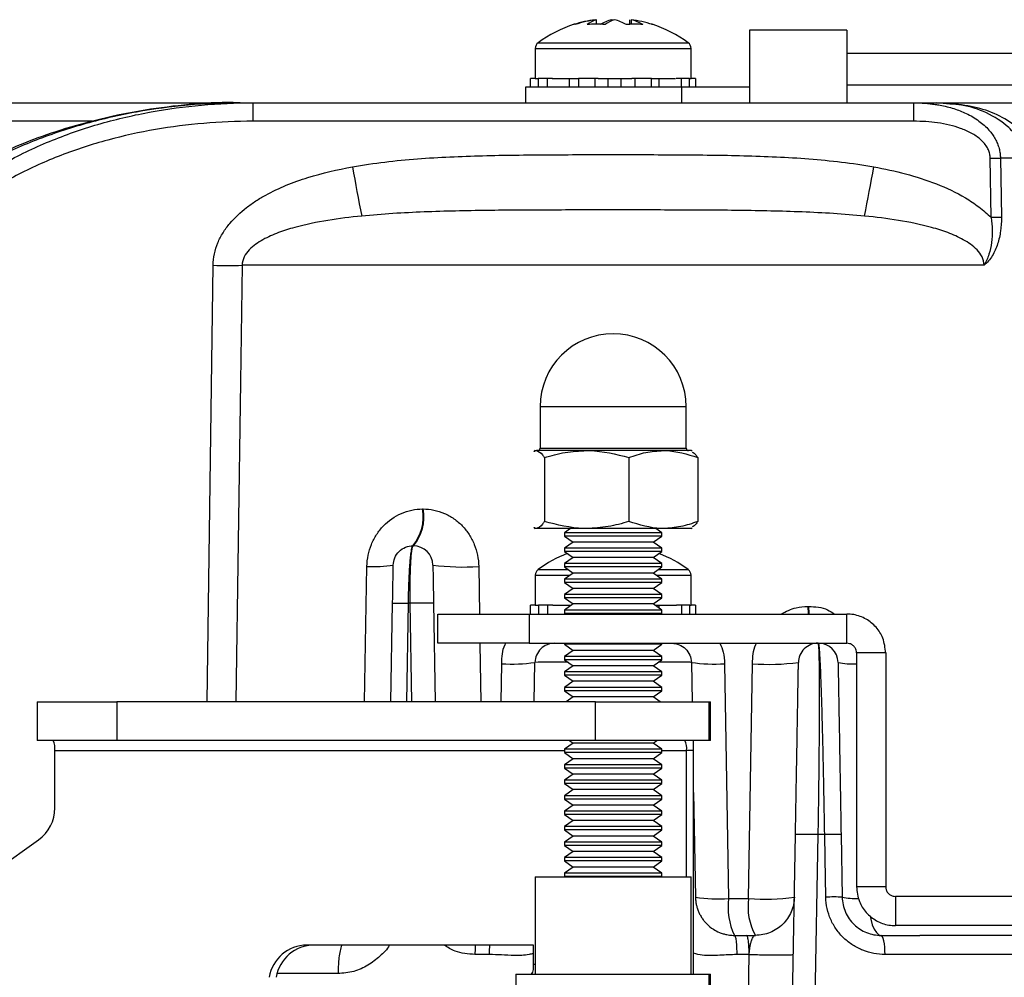
# Model space of a CAD drawing. Units: millimetres. Extents: x 1889 to 3714, y -828 to 337.
# Drawn here: x 2296 to 2346, y -481 to -432 of the extents above; entities that cross this region are included whole.
import ezdxf

# ---------------------------------------------------------------- set-up
doc = ezdxf.new("R2010")
doc.units = ezdxf.units.MM
doc.header["$MEASUREMENT"] = 0

msp = doc.modelspace()

# ---------------------------------------------------------------- linework, layer by layer
at = {"color": 7, "linetype": 'Continuous', "lineweight": 25, "ltscale": 10}
for p, q in [((2325.36, -431.639), (2325.36, -431.649)), ((2325.429, -431.87), (2325.429, -431.639)), ((2326.216, -431.691), (2326.216, -431.639)), ((2327.14, -431.877), (2327.14, -431.639)), ((2327.209, -431.639), (2327.209, -431.874)), ((2338.285, -432.175), (2333.285, -432.175)), ((2333.285, -432.175), (2333.285, -435.907)), ((2338.285, -432.175), (2338.285, -435.907)), ((2322.431, -432.822), (2323.085, -432.822)), ((2323.085, -432.822), (2330.138, -432.822)), ((2322.285, -433.112), (2322.285, -434.657)), ((2322.285, -433.112), (2322.963, -433.112)), ((2322.963, -433.112), (2330.285, -433.112)), ((2330.285, -434.657), (2330.285, -433.112)), ((2357.285, -433.375), (2338.285, -433.375)), ((2322.039, -435.107), (2322.039, -434.657)), ((2322.285, -434.657), (2322.039, -434.657)), ((2322.285, -434.657), (2322.442, -434.657)), ((2322.442, -434.657), (2322.442, -435.107)), ((2322.914, -434.657), (2322.442, -434.657)), ((2322.914, -435.107), (2322.914, -434.657)), ((2323.175, -434.657), (2322.914, -434.657)), ((2323.151, -434.657), (2324.509, -434.657)), ((2324.038, -435.107), (2324.038, -434.657)), ((2324.509, -434.657), (2324.509, -435.107)), ((2325.366, -434.657), (2324.509, -434.657)), ((2325.366, -435.107), (2325.366, -434.657)), ((2325.52, -434.657), (2325.366, -434.657)), ((2325.52, -434.657), (2327.241, -434.657)), ((2326.028, -435.107), (2326.028, -434.657)), ((2326.697, -435.107), (2326.697, -434.657)), ((2327.406, -434.657), (2327.241, -434.657)), ((2327.406, -434.657), (2327.406, -435.107)), ((2328.248, -434.657), (2327.406, -434.657)), ((2328.248, -434.657), (2329.482, -434.657)), ((2328.248, -435.107), (2328.248, -434.657)), ((2328.641, -435.107), (2328.641, -434.657)), ((2329.779, -434.657), (2329.514, -434.657)), ((2329.779, -434.657), (2329.779, -435.107)), ((2330.212, -434.657), (2329.779, -434.657)), ((2330.212, -434.657), (2330.285, -434.657)), ((2330.212, -435.107), (2330.212, -434.657)), ((2330.517, -434.657), (2330.285, -434.657)), ((2330.517, -434.657), (2330.517, -435.107)), ((2321.785, -435.107), (2321.785, -435.907)), ((2329.802, -435.107), (2321.785, -435.107)), ((2329.802, -435.107), (2329.802, -435.907)), ((2333.285, -435.107), (2329.802, -435.107)), ((2338.285, -434.975), (2357.285, -434.975)), ((2294.021, -435.907), (2307.778, -435.907)), ((2307.131, -435.907), (2307.779, -435.907)), ((2307.779, -435.907), (2307.779, -436.855)), ((2307.779, -435.907), (2341.714, -435.907)), ((2341.714, -435.907), (2342.88, -435.907)), ((2343.583, -435.973), (2342.88, -435.907)), ((2342.88, -435.907), (2364.04, -435.907)), ((2299.531, -436.855), (2294.021, -436.855)), ((2341.714, -436.855), (2307.779, -436.855)), ((2345.701, -441.799), (2345.656, -438.75)), ((2347.462, -438.75), (2346.18, -438.75)), ((2305.425, -466.657), (2305.735, -444.25)), ((2345.339, -444.25), (2307.23, -444.25)), ((2322.535, -451.514), (2322.535, -453.644)), ((2322.593, -451.514), (2322.535, -451.514)), ((2330.035, -451.514), (2322.593, -451.514)), ((2330.035, -453.644), (2330.035, -451.514)), ((2322.535, -453.644), (2330.035, -453.644)), ((2322.285, -453.764), (2322.222, -453.8)), ((2324.922, -453.764), (2322.347, -453.764)), ((2322.751, -454.121), (2322.751, -457.407)), ((2328.86, -453.764), (2324.922, -453.764)), ((2327.093, -454.121), (2327.093, -457.407)), ((2330.285, -453.764), (2328.86, -453.764)), ((2330.348, -453.8), (2330.285, -453.764)), ((2330.627, -454.121), (2330.627, -457.407)), ((2316.495, -456.762), (2316.528, -456.762)), ((2322.222, -457.728), (2322.285, -457.764)), ((2324.922, -457.764), (2322.347, -457.764)), ((2324.093, -457.764), (2323.785, -457.98)), ((2323.785, -457.98), (2323.785, -458.151)), ((2324.571, -457.98), (2323.785, -457.98)), ((2323.785, -458.151), (2324.23, -458.462)), ((2324.571, -458.151), (2323.785, -458.151)), ((2328.785, -457.98), (2324.571, -457.98)), ((2328.785, -458.151), (2324.571, -458.151)), ((2328.86, -457.764), (2324.922, -457.764)), ((2328.34, -458.462), (2328.785, -458.151)), ((2328.785, -457.98), (2328.477, -457.764)), ((2328.785, -458.151), (2328.785, -457.98)), ((2330.285, -457.764), (2328.86, -457.764)), ((2330.285, -457.764), (2330.348, -457.728)), ((2315.992, -458.657), (2316.026, -458.657)), ((2324.23, -458.462), (2323.785, -458.774)), ((2324.876, -458.462), (2324.23, -458.462)), ((2328.34, -458.462), (2324.876, -458.462)), ((2328.785, -458.774), (2328.34, -458.462)), ((2323.785, -458.774), (2323.785, -458.945)), ((2324.571, -458.774), (2323.785, -458.774)), ((2323.785, -458.945), (2324.23, -459.257)), ((2324.571, -458.945), (2323.785, -458.945)), ((2328.785, -458.774), (2324.571, -458.774)), ((2328.785, -458.945), (2324.571, -458.945)), ((2328.34, -459.257), (2328.785, -458.945)), ((2328.785, -458.945), (2328.785, -458.774)), ((2313.519, -466.657), (2313.64, -459.709)), ((2319.379, -459.709), (2319.419, -462.157)), ((2324.23, -459.257), (2323.785, -459.568)), ((2323.785, -459.568), (2323.785, -459.74)), ((2324.571, -459.568), (2323.785, -459.568)), ((2324.876, -459.257), (2324.23, -459.257)), ((2328.785, -459.568), (2324.571, -459.568)), ((2328.34, -459.257), (2324.876, -459.257)), ((2328.785, -459.568), (2328.34, -459.257)), ((2328.785, -459.74), (2328.785, -459.568)), ((2322.285, -460.162), (2322.285, -461.707)), ((2322.285, -460.162), (2324.071, -460.162)), ((2322.431, -459.872), (2323.974, -459.872)), ((2323.785, -459.74), (2324.23, -460.051)), ((2324.571, -459.74), (2323.785, -459.74)), ((2324.23, -460.051), (2323.785, -460.363)), ((2324.876, -460.051), (2324.23, -460.051)), ((2328.785, -459.74), (2324.571, -459.74)), ((2328.34, -460.051), (2324.876, -460.051)), ((2328.34, -460.051), (2328.785, -459.74)), ((2328.785, -460.363), (2328.34, -460.051)), ((2328.498, -460.162), (2330.285, -460.162)), ((2328.596, -459.872), (2330.138, -459.872)), ((2330.285, -461.707), (2330.285, -460.162)), ((2323.785, -460.363), (2323.785, -460.534)), ((2324.571, -460.363), (2323.785, -460.363)), ((2323.785, -460.534), (2324.23, -460.846)), ((2324.571, -460.534), (2323.785, -460.534)), ((2328.785, -460.363), (2324.571, -460.363)), ((2328.785, -460.534), (2324.571, -460.534)), ((2328.34, -460.846), (2328.785, -460.534)), ((2328.785, -460.534), (2328.785, -460.363)), ((2324.23, -460.846), (2323.785, -461.157)), ((2323.785, -461.157), (2323.785, -461.329)), ((2324.571, -461.157), (2323.785, -461.157)), ((2324.876, -460.846), (2324.23, -460.846)), ((2328.785, -461.157), (2324.571, -461.157)), ((2328.34, -460.846), (2324.876, -460.846)), ((2328.785, -461.157), (2328.34, -460.846)), ((2328.785, -461.329), (2328.785, -461.157)), ((2314.869, -466.657), (2314.957, -461.605)), ((2315.753, -461.605), (2315.664, -466.657)), ((2315.858, -461.605), (2315.753, -461.605)), ((2315.949, -466.657), (2315.858, -461.605)), ((2317.06, -461.605), (2317.148, -466.657)), ((2322.037, -462.157), (2322.037, -461.707)), ((2322.285, -461.707), (2322.037, -461.707)), ((2322.285, -461.707), (2322.457, -461.707)), ((2322.457, -461.707), (2322.457, -462.157)), ((2322.934, -461.707), (2322.457, -461.707)), ((2322.934, -462.157), (2322.934, -461.707)), ((2323.195, -461.707), (2322.934, -461.707)), ((2323.195, -461.707), (2324.085, -461.707)), ((2323.785, -461.329), (2324.23, -461.64)), ((2324.571, -461.329), (2323.785, -461.329)), ((2324.23, -461.64), (2323.785, -461.952)), ((2324.056, -461.762), (2324.056, -461.707)), ((2324.876, -461.64), (2324.23, -461.64)), ((2328.785, -461.329), (2324.571, -461.329)), ((2328.34, -461.64), (2324.876, -461.64)), ((2328.34, -461.64), (2328.785, -461.329)), ((2328.785, -461.952), (2328.34, -461.64)), ((2328.485, -461.707), (2329.533, -461.707)), ((2328.657, -461.863), (2328.657, -461.707)), ((2329.798, -461.707), (2329.533, -461.707)), ((2329.798, -461.707), (2329.798, -462.157)), ((2330.224, -461.707), (2329.798, -461.707)), ((2330.224, -461.707), (2330.285, -461.707)), ((2330.224, -462.157), (2330.224, -461.707)), ((2330.513, -461.707), (2330.285, -461.707)), ((2330.513, -461.707), (2330.513, -462.157)), ((2317.285, -463.657), (2317.285, -462.157)), ((2317.285, -462.157), (2321.972, -462.157)), ((2321.972, -462.157), (2321.972, -463.657)), ((2321.972, -462.157), (2338.285, -462.157)), ((2323.785, -461.952), (2323.785, -462.123)), ((2324.571, -461.952), (2323.785, -461.952)), ((2323.785, -462.123), (2323.833, -462.157)), ((2324.571, -462.123), (2323.785, -462.123)), ((2328.785, -461.952), (2324.571, -461.952)), ((2328.785, -462.123), (2324.571, -462.123)), ((2328.736, -462.157), (2328.785, -462.123)), ((2328.785, -462.123), (2328.785, -461.952)), ((2336.292, -461.762), (2336.325, -461.762)), ((2338.285, -463.657), (2338.285, -462.157)), ((2321.972, -463.657), (2317.285, -463.657)), ((2321.972, -463.657), (2338.285, -463.657)), ((2323.785, -463.657), (2323.785, -463.712)), ((2323.785, -463.712), (2324.23, -464.024)), ((2324.571, -463.712), (2323.785, -463.712)), ((2328.785, -463.712), (2324.571, -463.712)), ((2328.34, -464.024), (2328.785, -463.712)), ((2328.785, -463.712), (2328.785, -463.657)), ((2324.23, -464.024), (2323.785, -464.335)), ((2324.876, -464.024), (2324.23, -464.024)), ((2328.34, -464.024), (2324.876, -464.024)), ((2328.785, -464.335), (2328.34, -464.024)), ((2340.285, -464.157), (2338.785, -464.157)), ((2338.785, -464.157), (2338.785, -476.157)), ((2340.285, -464.157), (2340.285, -476.157)), ((2320.526, -466.657), (2320.559, -464.709)), ((2322.232, -466.657), (2322.268, -464.639)), ((2323.785, -464.335), (2323.785, -464.506)), ((2324.571, -464.335), (2323.785, -464.335)), ((2323.785, -464.506), (2324.23, -464.818)), ((2324.571, -464.506), (2323.785, -464.506)), ((2328.785, -464.335), (2324.571, -464.335)), ((2328.785, -464.506), (2324.571, -464.506)), ((2328.34, -464.818), (2328.785, -464.506)), ((2328.785, -464.506), (2328.785, -464.335)), ((2330.302, -464.639), (2330.337, -466.657)), ((2324.23, -464.818), (2323.785, -465.13)), ((2323.785, -465.13), (2323.785, -465.301)), ((2324.571, -465.13), (2323.785, -465.13)), ((2324.876, -464.818), (2324.23, -464.818)), ((2328.785, -465.13), (2324.571, -465.13)), ((2328.34, -464.818), (2324.876, -464.818)), ((2328.785, -465.13), (2328.34, -464.818)), ((2328.785, -465.301), (2328.785, -465.13)), ((2323.785, -465.301), (2324.23, -465.612)), ((2324.571, -465.301), (2323.785, -465.301)), ((2324.23, -465.612), (2323.785, -465.924)), ((2324.876, -465.612), (2324.23, -465.612)), ((2328.785, -465.301), (2324.571, -465.301)), ((2328.34, -465.612), (2324.876, -465.612)), ((2328.34, -465.612), (2328.785, -465.301)), ((2328.785, -465.924), (2328.34, -465.612)), ((2323.785, -465.924), (2323.785, -466.095)), ((2324.571, -465.924), (2323.785, -465.924)), ((2323.785, -466.095), (2324.23, -466.407)), ((2324.571, -466.095), (2323.785, -466.095)), ((2328.785, -465.924), (2324.571, -465.924)), ((2328.785, -466.095), (2324.571, -466.095)), ((2328.34, -466.407), (2328.785, -466.095)), ((2328.785, -466.095), (2328.785, -465.924)), ((2296.703, -466.657), (2296.703, -468.657)), ((2296.703, -466.657), (2300.792, -466.657)), ((2300.792, -466.657), (2300.792, -468.657)), ((2325.374, -466.657), (2300.792, -466.657)), ((2324.23, -466.407), (2323.873, -466.657)), ((2324.876, -466.407), (2324.23, -466.407)), ((2328.34, -466.407), (2324.876, -466.407)), ((2325.374, -468.657), (2325.374, -466.657)), ((2325.374, -466.657), (2331.201, -466.657)), ((2328.697, -466.657), (2328.34, -466.407)), ((2331.201, -466.657), (2331.201, -468.657)), ((2331.201, -466.657), (2331.285, -466.657)), ((2331.285, -468.657), (2331.285, -466.657)), ((2300.792, -468.657), (2296.703, -468.657)), ((2325.374, -468.657), (2300.792, -468.657)), ((2324.23, -468.79), (2323.785, -469.102)), ((2324.039, -468.657), (2324.23, -468.79)), ((2324.876, -468.79), (2324.23, -468.79)), ((2328.34, -468.79), (2324.876, -468.79)), ((2331.201, -468.657), (2325.374, -468.657)), ((2328.34, -468.79), (2328.53, -468.657)), ((2328.785, -469.102), (2328.34, -468.79)), ((2331.285, -468.657), (2331.201, -468.657)), ((2297.606, -472.116), (2297.606, -469.157)), ((2297.606, -469.157), (2323.785, -469.157)), ((2323.785, -469.102), (2323.785, -469.273)), ((2324.571, -469.102), (2323.785, -469.102)), ((2323.785, -469.273), (2324.23, -469.585)), ((2324.571, -469.273), (2323.785, -469.273)), ((2328.785, -469.102), (2324.571, -469.102)), ((2328.785, -469.273), (2324.571, -469.273)), ((2328.34, -469.585), (2328.785, -469.273)), ((2328.785, -469.273), (2328.785, -469.102)), ((2328.785, -469.157), (2330.054, -469.157)), ((2330.419, -469.157), (2330.054, -469.157)), ((2330.054, -475.657), (2330.054, -469.157)), ((2330.419, -480.157), (2330.419, -469.157)), ((2324.23, -469.585), (2323.785, -469.896)), ((2324.876, -469.585), (2324.23, -469.585)), ((2328.34, -469.585), (2324.876, -469.585)), ((2328.785, -469.896), (2328.34, -469.585)), ((2323.785, -469.896), (2323.785, -470.068)), ((2324.571, -469.896), (2323.785, -469.896)), ((2323.785, -470.068), (2324.23, -470.379)), ((2324.571, -470.068), (2323.785, -470.068)), ((2328.785, -469.896), (2324.571, -469.896)), ((2328.785, -470.068), (2324.571, -470.068)), ((2328.34, -470.379), (2328.785, -470.068)), ((2328.785, -470.068), (2328.785, -469.896)), ((2324.23, -470.379), (2323.785, -470.691)), ((2323.785, -470.691), (2323.785, -470.862)), ((2324.571, -470.691), (2323.785, -470.691)), ((2324.876, -470.379), (2324.23, -470.379)), ((2328.785, -470.691), (2324.571, -470.691)), ((2328.34, -470.379), (2324.876, -470.379)), ((2328.785, -470.691), (2328.34, -470.379)), ((2328.785, -470.862), (2328.785, -470.691)), ((2323.785, -470.862), (2324.23, -471.174)), ((2324.571, -470.862), (2323.785, -470.862)), ((2324.23, -471.174), (2323.785, -471.485)), ((2324.876, -471.174), (2324.23, -471.174)), ((2328.785, -470.862), (2324.571, -470.862)), ((2328.34, -471.174), (2324.876, -471.174)), ((2328.34, -471.174), (2328.785, -470.862)), ((2328.785, -471.485), (2328.34, -471.174)), ((2330.419, -471.321), (2330.512, -476.692)), ((2323.785, -471.485), (2323.785, -471.656)), ((2324.571, -471.485), (2323.785, -471.485)), ((2323.785, -471.656), (2324.23, -471.968)), ((2324.571, -471.656), (2323.785, -471.656)), ((2328.785, -471.485), (2324.571, -471.485)), ((2328.785, -471.656), (2324.571, -471.656)), ((2328.34, -471.968), (2328.785, -471.656)), ((2328.785, -471.656), (2328.785, -471.485)), ((2324.23, -471.968), (2323.785, -472.28)), ((2323.785, -472.28), (2323.785, -472.451)), ((2324.571, -472.28), (2323.785, -472.28)), ((2324.876, -471.968), (2324.23, -471.968)), ((2328.785, -472.28), (2324.571, -472.28)), ((2328.34, -471.968), (2324.876, -471.968)), ((2328.785, -472.28), (2328.34, -471.968)), ((2328.785, -472.451), (2328.785, -472.28)), ((2323.785, -472.451), (2324.23, -472.762)), ((2324.571, -472.451), (2323.785, -472.451)), ((2324.23, -472.762), (2323.785, -473.074)), ((2324.876, -472.762), (2324.23, -472.762)), ((2328.785, -472.451), (2324.571, -472.451)), ((2328.34, -472.762), (2324.876, -472.762)), ((2328.34, -472.762), (2328.785, -472.451)), ((2328.785, -473.074), (2328.34, -472.762)), ((2323.785, -473.074), (2323.785, -473.245)), ((2324.571, -473.074), (2323.785, -473.074)), ((2323.785, -473.245), (2324.23, -473.557)), ((2324.571, -473.245), (2323.785, -473.245)), ((2328.785, -473.074), (2324.571, -473.074)), ((2328.785, -473.245), (2324.571, -473.245)), ((2328.34, -473.557), (2328.785, -473.245)), ((2328.785, -473.245), (2328.785, -473.074)), ((2288.612, -479.56), (2296.768, -473.754)), ((2324.23, -473.557), (2323.785, -473.868)), ((2323.785, -473.868), (2323.785, -474.04)), ((2324.571, -473.868), (2323.785, -473.868)), ((2324.876, -473.557), (2324.23, -473.557)), ((2328.785, -473.868), (2324.571, -473.868)), ((2328.34, -473.557), (2324.876, -473.557)), ((2328.785, -473.868), (2328.34, -473.557)), ((2328.785, -474.04), (2328.785, -473.868)), ((2334.821, -520.942), (2335.649, -473.482)), ((2336.803, -473.482), (2335.96, -520.942)), ((2337.151, -473.482), (2336.803, -473.482)), ((2337.992, -473.482), (2338.048, -476.692)), ((2323.785, -474.04), (2324.23, -474.351)), ((2324.571, -474.04), (2323.785, -474.04)), ((2324.23, -474.351), (2323.785, -474.663)), ((2324.876, -474.351), (2324.23, -474.351)), ((2328.785, -474.04), (2324.571, -474.04)), ((2328.34, -474.351), (2324.876, -474.351)), ((2328.34, -474.351), (2328.785, -474.04)), ((2328.785, -474.663), (2328.34, -474.351)), ((2323.785, -474.663), (2323.785, -474.834)), ((2324.571, -474.663), (2323.785, -474.663)), ((2323.785, -474.834), (2324.23, -475.146)), ((2324.571, -474.834), (2323.785, -474.834)), ((2328.785, -474.663), (2324.571, -474.663)), ((2328.785, -474.834), (2324.571, -474.834)), ((2328.34, -475.146), (2328.785, -474.834)), ((2328.785, -474.834), (2328.785, -474.663)), ((2324.23, -475.146), (2323.785, -475.457)), ((2324.876, -475.146), (2324.23, -475.146)), ((2328.34, -475.146), (2324.876, -475.146)), ((2328.785, -475.457), (2328.34, -475.146)), ((2322.285, -475.657), (2322.285, -480.657)), ((2322.285, -475.657), (2330.285, -475.657)), ((2323.785, -475.457), (2323.785, -475.629)), ((2324.571, -475.457), (2323.785, -475.457)), ((2323.785, -475.629), (2323.825, -475.657)), ((2324.571, -475.629), (2323.785, -475.629)), ((2328.785, -475.457), (2324.571, -475.457)), ((2328.785, -475.629), (2324.571, -475.629)), ((2328.744, -475.657), (2328.785, -475.629)), ((2328.785, -475.629), (2328.785, -475.457)), ((2330.285, -480.657), (2330.285, -475.657)), ((2340.285, -476.157), (2338.785, -476.157)), ((2332.215, -476.762), (2333.245, -476.762)), ((2340.785, -476.657), (2340.785, -478.157)), ((2371.114, -476.657), (2340.785, -476.657)), ((2371.114, -478.157), (2340.785, -478.157)), ((2333.138, -478.657), (2333.593, -478.657)), ((2322.188, -479.157), (2310.553, -479.157)), ((2322.188, -480.157), (2322.188, -479.157)), ((2322.285, -480.157), (2322.188, -480.157)), ((2312.15, -480.622), (2309.032, -480.622)), ((2321.285, -480.657), (2321.285, -482.657)), ((2321.285, -480.657), (2331.201, -480.657)), ((2331.201, -480.657), (2331.201, -482.657)), ((2331.201, -480.657), (2331.285, -480.657)), ((2331.285, -482.657), (2331.285, -480.657))]:
    msp.add_line(p, q, dxfattribs=at)
at = {"color": 7, "linetype": 'Continuous', "lineweight": 25, "ltscale": 10, "flags": 128}
for points in [[(2326.285, -431.663), (2326.277, -431.66), (2326.216, -431.639)], [(2326.938, -431.875), (2327.047, -431.871), (2327.14, -431.87)], [(2346.18, -438.75), (2346.209, -440.747), (2346.224, -441.799)], [(2307.23, -444.25), (2307.141, -450.241), (2306.9, -466.657)], [(2336.292, -461.762), (2336.306, -462.136), (2336.308, -462.157)], [(2336.325, -461.762), (2336.339, -462.136), (2336.341, -462.157)], [(2319.443, -463.657), (2319.444, -463.702), (2319.492, -466.657)], [(2323.967, -464.634), (2323.677, -464.633), (2322.925, -464.633), (2322.437, -464.635), (2322.272, -464.639), (2322.268, -464.639), (2322.268, -464.639), (2322.268, -464.639)], [(2332.01, -464.709), (2332.078, -468.704), (2332.215, -476.762)], [(2333.245, -476.762), (2333.309, -472.768), (2333.44, -464.709)], [(2330.419, -469.157), (2330.41, -468.669), (2330.409, -468.657)], [(2337.208, -476.692), (2337.172, -474.692), (2337.151, -473.482)], [(2339.478, -477.654), (2339.514, -477.822), (2339.595, -478.108), (2339.694, -478.341), (2339.804, -478.515), (2339.924, -478.621), (2340.048, -478.657)], [(2332.757, -510.465), (2332.824, -506.467), (2333.092, -490.472), (2333.273, -479.639)], [(2330.409, -480.657), (2330.41, -480.645), (2330.419, -480.157)]]:
    msp.add_lwpolyline(points, dxfattribs=at)
at = {"color": 7, "linetype": 'Continuous', "lineweight": 25, "ltscale": 100}
for centre, radius, start, end in [((2326.285, -438.057), 6.5, 107.8986, 126.3584), ((2326.25, -438.03), 6.453, 97.9308, 107.8734), ((2324.296, -431.934), 0.0628, 45.7686, 97.689), ((2326.32, -438.03), 6.453, 97.9308, 107.8734), ((2325.949, -433.23), 1.674, 108.0927, 126.7356), ((2325.41, -437.656), 5.786, 85.4171, 94.5829), ((2326.798, -433.926), 2.36, 104.2955, 120.3177), ((2326.874, -433.23), 1.674, 108.0927, 126.7356), ((2325.771, -433.926), 2.36, 59.6823, 75.7045), ((2327.39, -436.823), 4.953, 85.0466, 94.9534), ((2326.627, -433.926), 2.36, 59.6823, 75.7045), ((2326.319, -438.03), 6.453, 72.1266, 82.0692), ((2328.271, -431.901), 0.0308, 23.1125, 121.5551), ((2326.285, -438.057), 6.5, 53.6416, 72.1014), ((2322.645, -433.112), 0.36, 126.3584, 180), ((2329.925, -433.112), 0.36, 0, 53.6416), ((2472.324, -410.621), 161.97, 190.16131, 191.0709), ((2180.245, -410.621), 161.97, 348.9291, 349.83869), ((2345.963, -458.427), 16.63, 89.0985, 90.9015), ((2306.483, -393.637), 50.618, 269.1538, 270.8462), ((2326.285, -451.514), 3.75, 0, 180), ((2322.415, -453.644), 0.12, 270, 0), ((2330.155, -453.644), 0.12, 180, 270), ((2314.264, -457.183), 2.27, 319.5387, 10.7096), ((2314.292, -457.184), 2.275, 319.6514, 10.6925), ((2316.026, -459.657), 1, 1, 90), ((2326.285, -465.107), 6.5, 111.2274, 126.3584), ((2326.285, -465.107), 6.5, 53.6416, 68.7726), ((2314.01, -453.755), 5.966, 266.4391, 279.469), ((2318.529, -448.657), 11.085, 262.2059, 274.398), ((2322.645, -460.162), 0.36, 126.3584, 180), ((2329.925, -460.162), 0.36, 0, 53.6416), ((2316.459, -476.459), 14.867, 87.6834, 92.3166), ((2336.838, -464.657), 1, 1, 90), ((2321.085, -456.633), 8.093, 266.2749, 278.4022), ((2331.485, -456.633), 8.093, 261.5978, 273.7251), ((2334.295, -453.623), 11.119, 265.5862, 277.7951), ((2338.543, -461.41), 3.306, 257.6757, 274.1882), ((2296.852, -469.036), 0.764, 350.9006, 29.7459), ((2329.3, -469.036), 0.764, 350.9006, 29.7459), ((2295.596, -472.121), 2.01, 305.6383, 0.1417), ((2337.572, -486.764), 13.288, 88.1862, 91.8138), ((2331.692, -468.718), 8.061, 261.586, 273.7214), ((2335.57, -477.207), 3.385, 172.4413, 205.368), ((2336.177, -477.202), 2.965, 171.4555, 209.3836), ((2334.092, -465.726), 11.068, 265.6098, 277.7938), ((2337.628, -489.968), 13.283, 88.187, 91.813), ((2338.7, -473.754), 3.009, 257.4968, 273.5318), ((2310.566, -481.133), 1.976, 90.3769, 170.5764), ((2310.93, -481.133), 1.976, 90.3769, 170.5764), ((2321.434, -480.278), 0.764, 330.2541, 9.0994)]:
    msp.add_arc(centre, radius, start, end, dxfattribs=at)
at = {"color": 7, "linetype": 'Continuous', "lineweight": 25, "ltscale": 10}
for points, knots in [([(2306.766, -435.898), (2306.581, -435.896), (2305.64, -435.886), (2303.936, -436.035), (2301.664, -436.353), (2299.483, -436.837), (2297.456, -437.432), (2295.636, -438.119), (2293.984, -438.898), (2292.488, -439.768), (2291.091, -440.755), (2289.814, -441.872), (2288.76, -442.981), (2288.215, -443.749), (2287.995, -444.059)], [0, 0, 0, 0, 0.026205, 0.133097, 0.241266, 0.350521, 0.448644, 0.539716, 0.625311, 0.7066, 0.784242, 0.866941, 0.946251, 1, 1, 1, 1]), ([(2307.131, -435.907), (2305.328, -435.907), (2303.554, -436.066), (2300.933, -436.538), (2300.067, -436.735), (2298.777, -437.093), (2298.35, -437.222), (2297.498, -437.504), (2297.073, -437.656), (2296.232, -437.981), (2295.817, -438.154), (2294.999, -438.521), (2294.596, -438.717), (2293.408, -439.342), (2292.644, -439.811), (2291.547, -440.604), (2291.189, -440.883), (2290.5, -441.468), (2290.167, -441.775), (2289.209, -442.737), (2288.629, -443.427), (2288.115, -444.174)], [0, 0, 0, 0, 0.25, 0.25, 0.375, 0.375, 0.4375, 0.4375, 0.5, 0.5, 0.5625, 0.5625, 0.625, 0.625, 0.75, 0.75, 0.8125, 0.8125, 0.875, 0.875, 1, 1, 1, 1]), ([(2289.357, -444.223), (2289.823, -443.468), (2290.356, -442.776), (2291.54, -441.499), (2292.19, -440.915), (2293.244, -440.113), (2293.607, -439.861), (2294.346, -439.386), (2294.723, -439.164), (2295.873, -438.531), (2296.666, -438.157), (2298.297, -437.496), (2299.134, -437.211), (2300.832, -436.727), (2301.688, -436.53), (2304.27, -436.06), (2306.014, -435.907), (2307.779, -435.907)], [0, 0, 0, 0, 0.125, 0.125, 0.25, 0.25, 0.3125, 0.3125, 0.375, 0.375, 0.5, 0.5, 0.625, 0.625, 0.75, 0.75, 1, 1, 1, 1]), ([(2341.714, -435.907), (2341.812, -435.908), (2342.005, -435.91), (2342.288, -435.926), (2342.561, -435.951), (2342.823, -435.985), (2343.234, -436.054), (2343.772, -436.186), (2344.45, -436.448), (2345.068, -436.806), (2345.507, -437.198), (2345.766, -437.525), (2345.912, -437.757), (2346.028, -437.998), (2346.112, -438.245), (2346.166, -438.496), (2346.175, -438.665), (2346.18, -438.75)], [0, 0, 0, 0, 0.050571, 0.099438, 0.146588, 0.192008, 0.235691, 0.362202, 0.477502, 0.610138, 0.729216, 0.777594, 0.824273, 0.869528, 0.913669, 0.957037, 1, 1, 1, 1]), ([(2341.714, -435.907), (2341.714, -435.907), (2341.714, -435.927), (2341.714, -436.019), (2341.714, -436.09), (2341.714, -436.273), (2341.714, -436.384), (2341.714, -436.618), (2341.714, -436.74), (2341.714, -436.855)], [0, 0, 0, 0, 0.25, 0.25, 0.5, 0.5, 0.75, 0.75, 1, 1, 1, 1]), ([(2347.796, -438.293), (2347.696, -438.072), (2347.508, -437.653), (2346.906, -437.02), (2346.015, -436.473), (2344.813, -436.079), (2343.967, -435.985), (2343.533, -435.937)], [0, 0, 0, 0, 0.141257, 0.267085, 0.503987, 0.74562, 1, 1, 1, 1]), ([(2347.401, -438.471), (2347.317, -438.24), (2347.14, -437.755), (2346.493, -437.009), (2345.49, -436.384), (2344.429, -436.029), (2343.784, -435.986), (2343.583, -435.973)], [0, 0, 0, 0, 0.149968, 0.314929, 0.596832, 0.874197, 1, 1, 1, 1]), ([(2307.779, -436.855), (2306.086, -436.855), (2304.418, -436.995), (2301.952, -437.422), (2301.136, -437.601), (2299.923, -437.93), (2299.52, -438.05), (2298.718, -438.311), (2298.318, -438.452), (2297.133, -438.908), (2296.364, -439.253), (2294.874, -440.034), (2294.153, -440.473), (2292.782, -441.477), (2292.147, -442.028), (2290.991, -443.236), (2290.47, -443.894), (2290.016, -444.617)], [0, 0, 0, 0, 0.25, 0.25, 0.375, 0.375, 0.4375, 0.4375, 0.5, 0.5, 0.625, 0.625, 0.75, 0.75, 0.875, 0.875, 1, 1, 1, 1]), ([(2345.656, -438.75), (2345.654, -438.714), (2345.651, -438.642), (2345.632, -438.536), (2345.603, -438.43), (2345.563, -438.326), (2345.49, -438.177), (2345.36, -437.989), (2345.161, -437.787), (2344.928, -437.608), (2344.591, -437.404), (2344.136, -437.207), (2343.553, -437.038), (2342.956, -436.93), (2342.336, -436.865), (2341.925, -436.858), (2341.714, -436.855)], [0, 0, 0, 0, 0.022643, 0.045317, 0.068255, 0.09168, 0.115804, 0.173106, 0.235246, 0.294421, 0.35818, 0.483839, 0.606789, 0.740459, 0.866873, 1, 1, 1, 1]), ([(2312.895, -439.195), (2313.999, -438.995), (2315.116, -438.87), (2317.346, -438.698), (2318.462, -438.651), (2320.696, -438.593), (2321.814, -438.581), (2324.049, -438.568), (2325.167, -438.567), (2327.403, -438.567), (2328.521, -438.568), (2330.757, -438.581), (2331.875, -438.593), (2334.109, -438.651), (2335.226, -438.698), (2337.457, -438.871), (2338.572, -438.996), (2339.675, -439.195)], [0, 0, 0, 0, 0.125, 0.125, 0.25, 0.25, 0.375, 0.375, 0.5, 0.5, 0.625, 0.625, 0.75, 0.75, 0.875, 0.875, 1, 1, 1, 1]), ([(2305.735, -444.25), (2305.738, -444.051), (2305.76, -443.856), (2305.842, -443.472), (2305.902, -443.282), (2306.054, -442.917), (2306.146, -442.742), (2306.354, -442.408), (2306.472, -442.247), (2306.851, -441.794), (2307.139, -441.528), (2307.606, -441.167), (2307.768, -441.052), (2308.098, -440.839), (2308.267, -440.739), (2309.123, -440.267), (2309.853, -439.979), (2311.355, -439.511), (2312.121, -439.335), (2312.895, -439.195)], [0, 0, 0, 0, 0.0625, 0.0625, 0.125, 0.125, 0.1875, 0.1875, 0.25, 0.25, 0.375, 0.375, 0.4375, 0.4375, 0.5, 0.5, 0.75, 0.75, 1, 1, 1, 1]), ([(2339.675, -439.195), (2340.222, -439.294), (2340.766, -439.412), (2341.84, -439.697), (2342.372, -439.866), (2343.403, -440.269), (2343.903, -440.503), (2344.618, -440.928), (2344.852, -441.083), (2345.295, -441.42), (2345.506, -441.602), (2345.701, -441.799)], [0, 0, 0, 0, 0.25, 0.25, 0.5, 0.5, 0.75, 0.75, 0.875, 0.875, 1, 1, 1, 1]), ([(2339.201, -441.723), (2338.136, -441.616), (2337.063, -441.554), (2334.916, -441.47), (2333.841, -441.448), (2331.686, -441.42), (2330.607, -441.415), (2328.445, -441.409), (2327.363, -441.409), (2325.194, -441.409), (2324.111, -441.409), (2321.951, -441.415), (2320.873, -441.42), (2318.721, -441.448), (2317.648, -441.47), (2315.505, -441.554), (2314.435, -441.616), (2313.369, -441.723)], [0, 0, 0, 0, 0.125, 0.125, 0.25, 0.25, 0.375, 0.375, 0.5, 0.5, 0.625, 0.625, 0.75, 0.75, 0.875, 0.875, 1, 1, 1, 1]), ([(2313.369, -441.723), (2312.787, -441.781), (2312.209, -441.852), (2311.058, -442.039), (2310.486, -442.154), (2309.647, -442.384), (2309.37, -442.471), (2308.824, -442.675), (2308.554, -442.793), (2308.172, -443.005), (2308.048, -443.082), (2307.811, -443.254), (2307.696, -443.35), (2307.494, -443.563), (2307.403, -443.683), (2307.27, -443.951), (2307.231, -444.099), (2307.23, -444.25)], [0, 0, 0, 0, 0.25, 0.25, 0.5, 0.5, 0.625, 0.625, 0.75, 0.75, 0.8125, 0.8125, 0.875, 0.875, 0.9375, 0.9375, 1, 1, 1, 1]), ([(2345.339, -444.25), (2345.339, -444.099), (2345.3, -443.953), (2345.167, -443.683), (2345.076, -443.563), (2344.773, -443.245), (2344.527, -443.077), (2344.016, -442.793), (2343.747, -442.676), (2343.201, -442.471), (2342.923, -442.384), (2342.083, -442.154), (2341.512, -442.039), (2340.361, -441.852), (2339.782, -441.781), (2339.201, -441.723)], [0, 0, 0, 0, 0.0625, 0.0625, 0.125, 0.125, 0.25, 0.25, 0.375, 0.375, 0.5, 0.5, 0.75, 0.75, 1, 1, 1, 1]), ([(2346.224, -441.799), (2346.228, -442.033), (2346.215, -442.263), (2346.153, -442.716), (2346.104, -442.94), (2345.962, -443.371), (2345.872, -443.574), (2345.699, -443.855), (2345.635, -443.944), (2345.496, -444.107), (2345.419, -444.183), (2345.339, -444.25)], [0, 0, 0, 0, 0.25, 0.25, 0.5, 0.5, 0.75, 0.75, 0.875, 0.875, 1, 1, 1, 1]), ([(2345.701, -441.799), (2345.735, -442.013), (2345.754, -442.226), (2345.763, -442.652), (2345.752, -442.865), (2345.696, -443.284), (2345.651, -443.488), (2345.555, -443.784), (2345.519, -443.881), (2345.436, -444.069), (2345.39, -444.162), (2345.339, -444.25)], [0, 0, 0, 0, 0.25, 0.25, 0.5, 0.5, 0.75, 0.75, 0.875, 0.875, 1, 1, 1, 1]), ([(2322.225, -453.808), (2322.231, -453.802), (2322.271, -453.755), (2322.312, -453.76), (2322.347, -453.764)], [0, 0, 0, 0, 0.142578, 1, 1, 1, 1]), ([(2322.347, -453.764), (2322.451, -453.806), (2322.588, -453.861), (2322.719, -454.071), (2322.751, -454.121)], [0, 0, 0, 0, 0.7608009, 1, 1, 1, 1]), ([(2322.751, -454.121), (2323.103, -454.021), (2323.815, -453.82), (2324.551, -453.783), (2324.922, -453.764)], [0, 0, 0, 0, 0.495458, 1, 1, 1, 1]), ([(2324.922, -453.764), (2324.973, -453.764), (2325.707, -453.769), (2326.425, -453.952), (2327.093, -454.121)], [0, 0, 0, 0, 0.070185, 1, 1, 1, 1]), ([(2327.093, -454.121), (2327.38, -454.021), (2327.959, -453.82), (2328.558, -453.783), (2328.86, -453.764)], [0, 0, 0, 0, 0.495458, 1, 1, 1, 1]), ([(2328.86, -453.764), (2328.902, -453.764), (2329.499, -453.769), (2330.084, -453.952), (2330.627, -454.121)], [0, 0, 0, 0, 0.070185, 1, 1, 1, 1]), ([(2330.345, -453.849), (2330.408, -453.877), (2330.504, -453.919), (2330.596, -454.07), (2330.627, -454.121)], [0, 0, 0, 0, 0.657974, 1, 1, 1, 1]), ([(2313.64, -459.709), (2313.643, -459.515), (2313.664, -459.325), (2313.741, -458.949), (2313.797, -458.762), (2313.941, -458.406), (2314.029, -458.237), (2314.237, -457.917), (2314.356, -457.765), (2314.749, -457.358), (2315.064, -457.137), (2315.576, -456.915), (2315.756, -456.857), (2316.122, -456.781), (2316.307, -456.762), (2316.495, -456.762)], [0, 0, 0, 0, 0.125, 0.125, 0.25, 0.25, 0.375, 0.375, 0.5, 0.5, 0.75, 0.75, 0.875, 0.875, 1, 1, 1, 1]), ([(2316.528, -456.762), (2316.716, -456.762), (2316.901, -456.781), (2317.264, -456.857), (2317.445, -456.914), (2317.79, -457.064), (2317.953, -457.155), (2318.261, -457.37), (2318.407, -457.496), (2318.668, -457.769), (2318.785, -457.917), (2318.992, -458.237), (2319.081, -458.409), (2319.295, -458.938), (2319.373, -459.321), (2319.379, -459.709)], [0, 0, 0, 0, 0.125, 0.125, 0.25, 0.25, 0.375, 0.375, 0.5, 0.5, 0.625, 0.625, 0.75, 0.75, 1, 1, 1, 1]), ([(2322.751, -457.407), (2322.719, -457.457), (2322.588, -457.667), (2322.451, -457.722), (2322.347, -457.764)], [0, 0, 0, 0, 0.239199, 1, 1, 1, 1]), ([(2324.922, -457.764), (2324.871, -457.764), (2324.137, -457.759), (2323.419, -457.576), (2322.751, -457.407)], [0, 0, 0, 0, 0.070185, 1, 1, 1, 1]), ([(2327.093, -457.407), (2326.741, -457.507), (2326.029, -457.708), (2325.293, -457.745), (2324.922, -457.764)], [0, 0, 0, 0, 0.495458, 1, 1, 1, 1]), ([(2328.86, -457.764), (2328.818, -457.764), (2328.222, -457.759), (2327.637, -457.576), (2327.093, -457.407)], [0, 0, 0, 0, 0.070185, 1, 1, 1, 1]), ([(2330.627, -457.407), (2330.34, -457.507), (2329.761, -457.708), (2329.162, -457.745), (2328.86, -457.764)], [0, 0, 0, 0, 0.495458, 1, 1, 1, 1]), ([(2330.627, -457.407), (2330.596, -457.458), (2330.504, -457.609), (2330.408, -457.651), (2330.345, -457.679)], [0, 0, 0, 0, 0.3420257, 1, 1, 1, 1]), ([(2322.347, -457.764), (2322.312, -457.768), (2322.27, -457.772), (2322.229, -457.724), (2322.222, -457.716)], [0, 0, 0, 0, 0.836144, 1, 1, 1, 1]), ([(2314.992, -459.639), (2314.994, -459.523), (2315.017, -459.397), (2315.117, -459.155), (2315.193, -459.039), (2315.388, -458.848), (2315.505, -458.773), (2315.749, -458.678), (2315.875, -458.657), (2315.992, -458.657)], [0, 0, 0, 0, 0.25, 0.25, 0.5, 0.5, 0.75, 0.75, 1, 1, 1, 1]), ([(2315.992, -458.657), (2315.988, -458.658), (2315.98, -458.659), (2315.969, -458.672), (2315.958, -458.692), (2315.948, -458.718), (2315.939, -458.749), (2315.929, -458.785), (2315.921, -458.825), (2315.901, -458.923), (2315.873, -459.12), (2315.843, -459.434), (2315.82, -459.741), (2315.803, -460.019), (2315.788, -460.316), (2315.776, -460.627), (2315.766, -460.948), (2315.758, -461.275), (2315.755, -461.495), (2315.753, -461.605)], [0, 0, 0, 0, 0.034973, 0.068688, 0.101144, 0.132341, 0.162278, 0.190957, 0.218376, 0.244535, 0.373185, 0.493486, 0.568104, 0.641946, 0.715023, 0.787351, 0.858945, 0.929823, 1, 1, 1, 1]), ([(2315.858, -461.605), (2315.854, -461.211), (2315.855, -460.822), (2315.864, -460.288), (2315.868, -460.116), (2315.879, -459.796), (2315.885, -459.648), (2315.9, -459.377), (2315.909, -459.254), (2315.928, -459.042), (2315.939, -458.953), (2315.962, -458.806), (2315.974, -458.75), (2315.999, -458.676), (2316.012, -458.657), (2316.026, -458.657)], [0, 0, 0, 0, 0.25, 0.25, 0.375, 0.375, 0.5, 0.5, 0.625, 0.625, 0.75, 0.75, 0.875, 0.875, 1, 1, 1, 1]), ([(2314.957, -461.605), (2314.958, -461.56), (2314.96, -461.472), (2314.962, -461.341), (2314.964, -461.211), (2314.966, -461.084), (2314.969, -460.958), (2314.972, -460.754), (2314.977, -460.485), (2314.982, -460.188), (2314.986, -459.945), (2314.989, -459.789), (2314.991, -459.697), (2314.992, -459.648), (2314.992, -459.642), (2314.992, -459.639)], [0, 0, 0, 0, 0.0424079, 0.0844539, 0.1263302, 0.1682317, 0.2103528, 0.2528849, 0.3783932, 0.5045423, 0.6289588, 0.7540778, 0.8360892, 0.9176394, 1, 1, 1, 1]), ([(2317.026, -459.639), (2317.026, -459.639), (2317.026, -459.652), (2317.027, -459.7), (2317.028, -459.737), (2317.029, -459.834), (2317.03, -459.893), (2317.033, -460.033), (2317.034, -460.115), (2317.037, -460.295), (2317.039, -460.393), (2317.043, -460.607), (2317.045, -460.722), (2317.051, -461.079), (2317.056, -461.34), (2317.06, -461.605)], [0, 0, 0, 0, 0.125, 0.125, 0.25, 0.25, 0.375, 0.375, 0.5, 0.5, 0.625, 0.625, 0.75, 0.75, 1, 1, 1, 1]), ([(2314.957, -461.605), (2314.957, -461.603), (2314.974, -461.602), (2315.049, -461.6), (2315.107, -461.599), (2315.256, -461.599), (2315.348, -461.6), (2315.545, -461.602), (2315.65, -461.603), (2315.753, -461.605)], [0, 0, 0, 0, 0.25, 0.25, 0.5, 0.5, 0.75, 0.75, 1, 1, 1, 1]), ([(2334.915, -462.157), (2335.165, -462.026), (2335.601, -461.798), (2336.086, -461.772), (2336.292, -461.762)], [0, 0, 0, 0, 0.574745, 1, 1, 1, 1]), ([(2336.325, -461.762), (2336.663, -461.782), (2337.143, -461.811), (2337.538, -462.078), (2337.654, -462.157)], [0, 0, 0, 0, 0.704689, 1, 1, 1, 1]), ([(2340.285, -464.157), (2340.255, -463.895), (2340.2, -463.412), (2339.809, -462.808), (2339.288, -462.385), (2338.747, -462.182), (2338.404, -462.163), (2338.285, -462.157)], [0, 0, 0, 0, 0.247071, 0.456167, 0.668599, 0.885058, 1, 1, 1, 1]), ([(2320.559, -464.709), (2320.571, -464.366), (2320.584, -463.995), (2320.759, -463.681), (2320.773, -463.657)], [0, 0, 0, 0, 0.924004, 1, 1, 1, 1]), ([(2323.267, -463.657), (2323.009, -463.657), (2322.751, -463.762), (2322.382, -464.125), (2322.272, -464.381), (2322.268, -464.639)], [0, 0, 0, 0, 0.5, 0.5, 1, 1, 1, 1]), ([(2329.302, -463.657), (2329.561, -463.657), (2329.818, -463.762), (2330.188, -464.125), (2330.297, -464.381), (2330.302, -464.639)], [0, 0, 0, 0, 0.5, 0.5, 1, 1, 1, 1]), ([(2331.766, -463.657), (2331.834, -463.805), (2331.986, -464.139), (2332.002, -464.506), (2332.01, -464.709)], [0, 0, 0, 0, 0.4450447, 1, 1, 1, 1]), ([(2333.44, -464.709), (2333.452, -464.364), (2333.465, -463.992), (2333.639, -463.68), (2333.652, -463.657)], [0, 0, 0, 0, 0.926286, 1, 1, 1, 1]), ([(2336.803, -463.657), (2336.687, -463.657), (2336.561, -463.678), (2336.317, -463.773), (2336.2, -463.848), (2336.005, -464.039), (2335.928, -464.155), (2335.829, -464.397), (2335.806, -464.523), (2335.803, -464.639)], [0, 0, 0, 0, 0.25, 0.25, 0.5, 0.5, 0.75, 0.75, 1, 1, 1, 1]), ([(2336.803, -463.657), (2336.805, -463.658), (2336.809, -463.66), (2336.814, -463.674), (2336.819, -463.697), (2336.824, -463.729), (2336.828, -463.769), (2336.832, -463.816), (2336.836, -463.87), (2336.84, -463.93), (2336.843, -463.997), (2336.846, -464.07), (2336.849, -464.148), (2336.851, -464.23), (2336.854, -464.317), (2336.861, -464.622), (2336.87, -465.271), (2336.873, -466.503), (2336.867, -467.988), (2336.856, -469.292), (2336.846, -470.232), (2336.84, -470.76), (2336.834, -471.295), (2336.827, -471.837), (2336.819, -472.383), (2336.811, -472.932), (2336.805, -473.299), (2336.803, -473.482)], [0, 0, 0, 0, 0.020178, 0.040034, 0.059568, 0.078778, 0.097666, 0.11623, 0.134472, 0.15239, 0.169984, 0.187255, 0.204202, 0.220825, 0.237124, 0.253099, 0.380854, 0.50308, 0.628602, 0.751723, 0.787456, 0.823098, 0.85865, 0.894115, 0.929493, 0.964787, 1, 1, 1, 1]), ([(2337.151, -473.482), (2337.14, -472.826), (2337.129, -472.182), (2337.111, -471.233), (2337.105, -470.919), (2337.092, -470.298), (2337.086, -469.99), (2337.066, -469.094), (2337.053, -468.528), (2337.032, -467.727), (2337.025, -467.467), (2337.011, -466.968), (2337.004, -466.731), (2336.983, -466.054), (2336.969, -465.65), (2336.948, -465.116), (2336.941, -464.951), (2336.927, -464.652), (2336.914, -464.381), (2336.901, -464.168), (2336.887, -463.984), (2336.881, -463.906), (2336.862, -463.719), (2336.85, -463.657), (2336.838, -463.657)], [0, 0, 0, 0, 0.125, 0.125, 0.1875, 0.1875, 0.25, 0.25, 0.375, 0.375, 0.4375, 0.4375, 0.5, 0.5, 0.625, 0.625, 0.6875, 0.6875, 0.75, 0.8125, 0.8125, 0.875, 0.875, 1, 1, 1, 1]), ([(2338.785, -464.157), (2338.781, -464.11), (2338.773, -464.015), (2338.709, -463.878), (2338.598, -463.753), (2338.447, -463.671), (2338.334, -463.661), (2338.285, -463.657)], [0, 0, 0, 0, 0.159239, 0.317867, 0.529832, 0.793586, 1, 1, 1, 1]), ([(2330.302, -464.639), (2330.302, -464.639), (2330.302, -464.638), (2330.249, -464.636), (2329.924, -464.633), (2329.336, -464.632), (2328.818, -464.634), (2328.602, -464.634)], [0, 0, 0, 0, 0.000018, 0.179995, 0.481995, 0.784022, 1, 1, 1, 1]), ([(2335.649, -473.482), (2335.651, -473.385), (2335.654, -473.192), (2335.659, -472.902), (2335.664, -472.614), (2335.669, -472.326), (2335.674, -472.04), (2335.683, -471.564), (2335.694, -470.906), (2335.708, -470.088), (2335.722, -469.305), (2335.739, -468.313), (2335.759, -467.19), (2335.775, -466.27), (2335.785, -465.676), (2335.792, -465.304), (2335.797, -465.01), (2335.8, -464.821), (2335.802, -464.71), (2335.803, -464.65), (2335.803, -464.643), (2335.803, -464.639)], [0, 0, 0, 0, 0.020637, 0.041235, 0.061816, 0.082403, 0.103016, 0.123679, 0.185742, 0.247893, 0.309763, 0.371737, 0.496494, 0.621139, 0.683854, 0.746681, 0.80971, 0.872836, 0.915231, 0.957561, 1, 1, 1, 1]), ([(2337.838, -464.639), (2337.838, -464.639), (2337.839, -464.695), (2337.842, -464.863), (2337.843, -464.933), (2337.846, -465.098), (2337.849, -465.289), (2337.853, -465.532), (2337.858, -465.801), (2337.861, -465.95), (2337.869, -466.43), (2337.875, -466.793), (2337.886, -467.401), (2337.89, -467.615), (2337.898, -468.064), (2337.902, -468.298), (2337.914, -469.019), (2337.923, -469.529), (2337.937, -470.335), (2337.942, -470.613), (2337.952, -471.173), (2337.957, -471.455), (2337.972, -472.31), (2337.982, -472.891), (2337.992, -473.482)], [0, 0, 0, 0, 0.125, 0.125, 0.1875, 0.1875, 0.25, 0.3125, 0.3125, 0.375, 0.375, 0.5, 0.5, 0.5625, 0.5625, 0.625, 0.625, 0.75, 0.75, 0.8125, 0.8125, 0.875, 0.875, 1, 1, 1, 1]), ([(2336.803, -473.482), (2336.678, -473.48), (2336.537, -473.477), (2336.255, -473.474), (2336.115, -473.473), (2335.882, -473.473), (2335.79, -473.474), (2335.674, -473.477), (2335.649, -473.48), (2335.649, -473.482)], [0, 0, 0, 0, 0.25, 0.25, 0.5, 0.5, 0.75, 0.75, 1, 1, 1, 1]), ([(2338.785, -476.157), (2338.814, -476.415), (2338.868, -476.899), (2339.262, -477.509), (2339.79, -477.935), (2340.332, -478.133), (2340.67, -478.151), (2340.785, -478.157)], [0, 0, 0, 0, 0.246332, 0.460702, 0.675269, 0.890116, 1, 1, 1, 1]), ([(2340.285, -476.157), (2340.29, -476.212), (2340.301, -476.323), (2340.384, -476.471), (2340.508, -476.584), (2340.649, -476.647), (2340.744, -476.654), (2340.785, -476.657)], [0, 0, 0, 0, 0.209006, 0.417946, 0.628758, 0.843781, 1, 1, 1, 1]), ([(2330.512, -476.692), (2330.513, -476.716), (2330.514, -476.766), (2330.52, -476.841), (2330.529, -476.918), (2330.54, -476.996), (2330.562, -477.11), (2330.602, -477.262), (2330.667, -477.436), (2330.75, -477.61), (2330.849, -477.774), (2330.966, -477.931), (2331.146, -478.129), (2331.393, -478.33), (2331.687, -478.486), (2331.926, -478.573), (2332.1, -478.616), (2332.252, -478.641), (2332.384, -478.655), (2332.47, -478.656), (2332.512, -478.657)], [0, 0, 0, 0, 0.02033, 0.041379, 0.063285, 0.086167, 0.110133, 0.166906, 0.232616, 0.294272, 0.367142, 0.436651, 0.506469, 0.658747, 0.772904, 0.835144, 0.890585, 0.928628, 0.96486, 1, 1, 1, 1]), ([(2335.593, -476.692), (2335.589, -476.951), (2335.533, -477.209), (2335.329, -477.684), (2335.18, -477.902), (2334.811, -478.265), (2334.59, -478.41), (2334.111, -478.606), (2333.852, -478.657), (2333.593, -478.657)], [0, 0, 0, 0, 0.25, 0.25, 0.5, 0.5, 0.75, 0.75, 1, 1, 1, 1]), ([(2340.251, -479.639), (2340.057, -479.639), (2339.865, -479.621), (2339.486, -479.549), (2339.298, -479.495), (2338.936, -479.352), (2338.763, -479.263), (2338.435, -479.055), (2338.278, -478.932), (2337.995, -478.663), (2337.867, -478.515), (2337.64, -478.194), (2337.542, -478.021), (2337.303, -477.483), (2337.215, -477.09), (2337.208, -476.692)], [0, 0, 0, 0, 0.125, 0.125, 0.25, 0.25, 0.375, 0.375, 0.5, 0.5, 0.625, 0.625, 0.75, 0.75, 1, 1, 1, 1]), ([(2338.048, -476.692), (2338.053, -476.958), (2338.111, -477.221), (2338.269, -477.58), (2338.334, -477.696), (2338.484, -477.91), (2338.568, -478.009), (2338.755, -478.188), (2338.858, -478.27), (2339.074, -478.408), (2339.187, -478.467), (2339.425, -478.562), (2339.548, -478.598), (2339.796, -478.645), (2339.921, -478.657), (2340.048, -478.657)], [0, 0, 0, 0, 0.25, 0.25, 0.375, 0.375, 0.5, 0.5, 0.625, 0.625, 0.75, 0.75, 0.875, 0.875, 1, 1, 1, 1]), ([(2332.512, -478.657), (2332.526, -478.657), (2332.542, -478.678), (2332.571, -478.773), (2332.586, -478.848), (2332.61, -479.039), (2332.619, -479.155), (2332.631, -479.397), (2332.634, -479.523), (2332.634, -479.639)], [0, 0, 0, 0, 0.25, 0.25, 0.5, 0.5, 0.75, 0.75, 1, 1, 1, 1]), ([(2332.512, -478.657), (2332.616, -478.657), (2332.825, -478.657), (2333.034, -478.657), (2333.138, -478.657)], [0, 0, 0, 0, 0.500007, 1, 1, 1, 1]), ([(2333.273, -479.639), (2333.273, -479.523), (2333.269, -479.397), (2333.256, -479.155), (2333.246, -479.039), (2333.219, -478.848), (2333.204, -478.773), (2333.171, -478.678), (2333.154, -478.657), (2333.138, -478.657)], [0, 0, 0, 0, 0.25, 0.25, 0.5, 0.5, 0.75, 0.75, 1, 1, 1, 1]), ([(2333.273, -479.639), (2333.275, -479.608), (2333.279, -479.544), (2333.288, -479.45), (2333.299, -479.355), (2333.312, -479.262), (2333.328, -479.172), (2333.347, -479.086), (2333.367, -479.004), (2333.393, -478.918), (2333.428, -478.829), (2333.474, -478.742), (2333.53, -478.672), (2333.571, -478.662), (2333.593, -478.657)], [0, 0, 0, 0, 0.058139, 0.117379, 0.177797, 0.239467, 0.302458, 0.366831, 0.432645, 0.499954, 0.59446, 0.709299, 0.844489, 1, 1, 1, 1]), ([(2340.251, -479.639), (2340.251, -479.381), (2340.228, -479.125), (2340.153, -478.762), (2340.101, -478.657), (2340.048, -478.657)], [0, 0, 0, 0, 0.5, 0.5, 1, 1, 1, 1]), ([(2340.048, -478.657), (2340.379, -478.657), (2341.042, -478.657), (2341.701, -478.657), (2342.031, -478.657)], [0, 0, 0, 0, 0.49994, 1, 1, 1, 1]), ([(2370.297, -478.657), (2366.245, -478.657), (2361.779, -478.657), (2352.268, -478.657), (2347.224, -478.657), (2342.031, -478.657)], [0, 0, 0, 0, 0.5, 0.5, 1, 1, 1, 1]), ([(2314.784, -479.157), (2314.784, -479.157), (2314.683, -479.384), (2314.296, -479.74), (2313.702, -480.221), (2312.958, -480.551), (2312.422, -480.598), (2312.15, -480.622)], [0, 0, 0, 0, 0.000282, 0.233579, 0.478387, 0.73566, 1, 1, 1, 1]), ([(2312.338, -479.157), (2312.329, -479.181), (2312.292, -479.287), (2312.241, -479.537), (2312.171, -479.99), (2312.158, -480.373), (2312.15, -480.622)], [0, 0, 0, 0, 0.070651, 0.315042, 0.554476, 1, 1, 1, 1]), ([(2319.187, -479.639), (2318.834, -479.615), (2318.262, -479.577), (2317.784, -479.273), (2317.601, -479.157)], [0, 0, 0, 0, 0.617291, 1, 1, 1, 1]), ([(2319.208, -479.157), (2319.204, -479.191), (2319.19, -479.329), (2319.188, -479.506), (2319.187, -479.639)], [0, 0, 0, 0, 0.248385, 1, 1, 1, 1]), ([(2319.935, -479.639), (2319.937, -479.514), (2319.939, -479.343), (2319.949, -479.196), (2319.952, -479.157)], [0, 0, 0, 0, 0.732878, 1, 1, 1, 1]), ([(2322.188, -479.586), (2322.114, -479.605), (2321.793, -479.69), (2321.236, -479.7), (2320.561, -479.663), (2320.138, -479.647), (2319.935, -479.639)], [0, 0, 0, 0, 0.101756, 0.437486, 0.730288, 1, 1, 1, 1]), ([(2332.634, -479.639), (2332.346, -479.652), (2331.756, -479.677), (2331.006, -479.725), (2330.565, -479.614), (2330.419, -479.578)], [0, 0, 0, 0, 0.391047, 0.797903, 1, 1, 1, 1]), ([(2333.273, -479.639), (2333.554, -479.645), (2333.844, -479.65), (2334.389, -479.656), (2334.643, -479.658), (2335.071, -479.658), (2335.245, -479.656), (2335.48, -479.65), (2335.542, -479.645), (2335.542, -479.639)], [0, 0, 0, 0, 0.25, 0.25, 0.5, 0.5, 0.75, 0.75, 1, 1, 1, 1]), ([(2370.962, -479.639), (2366.587, -479.639), (2361.737, -479.639), (2351.391, -479.639), (2345.896, -479.639), (2340.251, -479.639)], [0, 0, 0, 0, 0.5, 0.5, 1, 1, 1, 1])]:
    msp.add_open_spline(points, degree=3, knots=knots, dxfattribs=at)
for points in [[(2345.656, -438.75), (2345.837, -438.747), (2346.025, -438.747), (2346.18, -438.75)], [(2319.935, -479.639), (2319.686, -479.639), (2319.436, -479.639), (2319.187, -479.639)], [(2333.273, -479.639), (2333.06, -479.639), (2332.847, -479.639), (2332.634, -479.639)]]:
    msp.add_open_spline(points, degree=3, dxfattribs=at)

doc.saveas('drawing.dxf')
